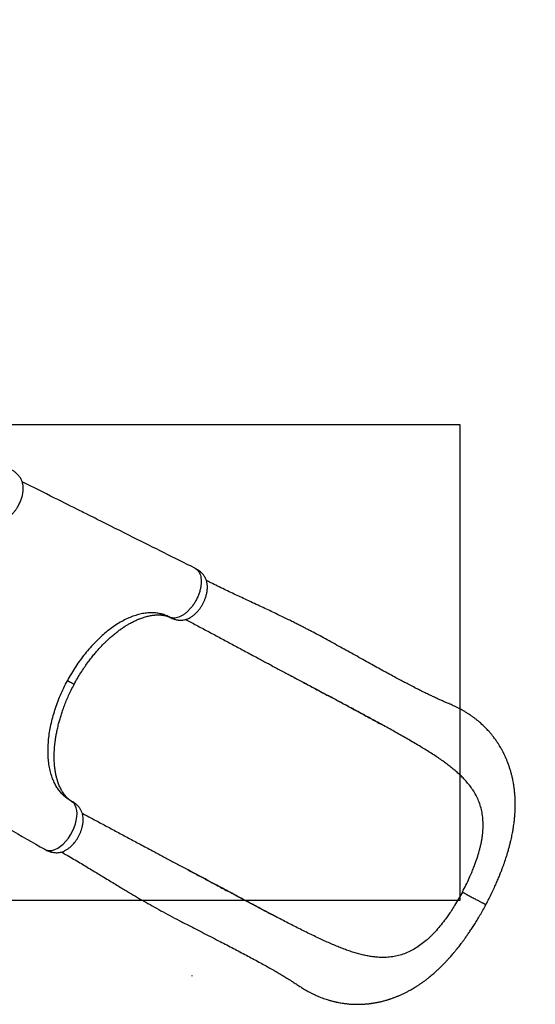
# Model space of a CAD drawing. Units: millimetres. Extents: x 977 to 12437, y 901 to 10347.
# Drawn here: x 9445 to 10502, y 5005 to 7021 of the extents above; entities that cross this region are included whole.
import ezdxf

# ---------------------------------------------------------------- set-up
doc = ezdxf.new("R2010")
doc.units = ezdxf.units.MM
doc.header["$LTSCALE"] = 200
for name, color, linetype in [('OTWORY_MONTAŻOWE', 1, 'Continuous'), ('STREFA', 102, 'Continuous'), ('WYLEWKI_BETONOWE', 52, 'Continuous')]:
    doc.layers.add(name, color=color, linetype=linetype)

msp = doc.modelspace()

# ---------------------------------------------------------------- linework, layer by layer
at = {"color": 8, "linetype": 'Continuous', "lineweight": 25}
for p, q in [((9751.5, 5798.1), (9753.5, 5797.1)), ((9550.1, 5421.4), (9552.1, 5420.3))]:
    msp.add_line(p, q, dxfattribs=at)
at = {"color": 7, "linetype": 'Continuous', "lineweight": 25}
msp.add_line((9783.4, 5283.7), (9783.1, 5283.9), dxfattribs=at)
at = {"color": 8, "linetype": 'Continuous', "lineweight": 25, "flags": 128}
msp.add_lwpolyline([(9496.4, 5322.2), (9496.7, 5322), (9501.2, 5320.3), (9506.1, 5319.6), (9511.5, 5320.1), (9517.1, 5321.8), (9522.9, 5324.6), (9528.7, 5328.4), (9534.4, 5333.1), (9539.8, 5338.7), (9544.9, 5345), (9549.4, 5351.9), (9553.4, 5359.1), (9556.7, 5366.6), (9559.3, 5374.1), (9561.1, 5381.5), (9562.2, 5388.6), (9562.5, 5395.3), (9562, 5401.4), (9560.8, 5407), (9559, 5411.8), (9556.5, 5415.8), (9553.5, 5419.1), (9550.1, 5421.4), (9550.1, 5421.4)], dxfattribs=at)
at = {"color": 7, "linetype": 'Continuous', "lineweight": 25}
for points, knots in [([(9375.2, 5998.7), (9376.6, 5998), (9379.4, 5996.7), (9383.3, 5995.3), (9386.4, 5994.4), (9388.8, 5993.9), (9390.6, 5993.6), (9392.6, 5993.3), (9395, 5993.1), (9397.7, 5993.1), (9400.4, 5993.2), (9403.2, 5993.5), (9406.2, 5994.1), (9408.7, 5994.9), (9410.8, 5995.7), (9412.8, 5996.5), (9415.2, 5997.6), (9418, 5999.2), (9421.6, 6001.6), (9425.4, 6004.6), (9429.3, 6008.3), (9433.3, 6012.7), (9437.2, 6017.7), (9440.9, 6023.3), (9443.9, 6028.8), (9446.3, 6033.9), (9448, 6038.4), (9449.5, 6042.8), (9450.5, 6046.9), (9451.3, 6050.4), (9451.8, 6053.6), (9452.1, 6056.4), (9452.2, 6058.8), (9452.3, 6061), (9452.2, 6063.3), (9452, 6066), (9451.7, 6068.9), (9451, 6072.1), (9450.1, 6075.2), (9449.1, 6077.9), (9448.1, 6080), (9447.1, 6081.9), (9445.7, 6084.1), (9443.9, 6086.6), (9441.4, 6089.5), (9439.2, 6091.7), (9437.3, 6093.3), (9435.5, 6094.8), (9433.3, 6096.4), (9430.6, 6098.2), (9428.4, 6099.4), (9427.3, 6100.1)], [0, 0, 0, 0, 0.027701, 0.050852, 0.069199, 0.082778, 0.092141, 0.100695, 0.117652, 0.13306, 0.147613, 0.167061, 0.188395, 0.2055, 0.220202, 0.234037, 0.248097, 0.271931, 0.299218, 0.330089, 0.362838, 0.397192, 0.433374, 0.470905, 0.510326, 0.537511, 0.565311, 0.592245, 0.616661, 0.638229, 0.65692, 0.675737, 0.69068, 0.702438, 0.716935, 0.735439, 0.753903, 0.775022, 0.799017, 0.818248, 0.83353, 0.845009, 0.858264, 0.87952, 0.901292, 0.921864, 0.932729, 0.944119, 0.95921, 0.977955, 1, 1, 1, 1]), ([(9804.2, 5897.9), (9762.1, 5918.9), (9695.2, 5952.3), (9622.8, 5988.5), (9590.8, 6004.5), (9579.2, 6010.3), (9555.8, 6022.1), (9511.9, 6044), (9472.3, 6063.9), (9450.1, 6075)], [0, 0, 0, 0, 0.356531, 0.566182, 0.613722, 0.6283, 0.664602, 0.812074, 1, 1, 1, 1]), ([(9753.5, 5797), (9754.9, 5796.4), (9757.5, 5795.1), (9761.2, 5793.8), (9764.2, 5792.9), (9766.6, 5792.3), (9768.5, 5792), (9770.5, 5791.7), (9772.9, 5791.5), (9775.6, 5791.4), (9778.3, 5791.6), (9781.3, 5791.9), (9784.8, 5792.7), (9788, 5793.8), (9791.1, 5795.1), (9794.9, 5797), (9799.2, 5799.7), (9803.8, 5803.5), (9807.8, 5807.4), (9811.5, 5811.5), (9814.9, 5815.9), (9818.1, 5820.8), (9821.1, 5826.1), (9823.7, 5831.6), (9825.6, 5836.5), (9827, 5840.9), (9828, 5844.5), (9828.8, 5848.5), (9829.4, 5852.3), (9829.7, 5855.9), (9829.8, 5859.3), (9829.7, 5862.4), (9829.4, 5865.4), (9828.9, 5868.4), (9828.1, 5871.5), (9827.2, 5874.3), (9826.2, 5876.6), (9825.2, 5878.6), (9824.1, 5880.7), (9822.5, 5882.9), (9820.7, 5885.3), (9818.8, 5887.4), (9816.5, 5889.6), (9813.5, 5892.1), (9809.4, 5895.1), (9806, 5896.9), (9804.2, 5897.9)], [0, 0, 0, 0, 0.026306, 0.048542, 0.066491, 0.080193, 0.090107, 0.099079, 0.11618, 0.131415, 0.145553, 0.16725, 0.191056, 0.213716, 0.236334, 0.259302, 0.297427, 0.333439, 0.369428, 0.398945, 0.430757, 0.464343, 0.498471, 0.532451, 0.566009, 0.588403, 0.610969, 0.632382, 0.659792, 0.681904, 0.70098, 0.723654, 0.741, 0.760918, 0.78398, 0.803523, 0.821501, 0.834394, 0.846069, 0.865209, 0.883575, 0.898987, 0.914343, 0.936456, 0.965307, 1, 1, 1, 1]), ([(10400.7, 5208.9), (10402.9, 5213), (10407.1, 5221), (10412.8, 5232.7), (10418, 5243.7), (10422.5, 5253.9), (10426.5, 5263.3), (10430, 5271.8), (10432.9, 5279.3), (10435.4, 5286), (10437.5, 5291.9), (10439.3, 5297), (10440.9, 5301.6), (10442.6, 5306.8), (10444.5, 5313), (10446.7, 5320.5), (10448.7, 5327.9), (10450.6, 5335), (10452.1, 5341.5), (10453.5, 5347.6), (10454.6, 5353.2), (10455.5, 5358), (10456.3, 5362.6), (10457.1, 5367.4), (10457.9, 5373), (10458.8, 5379.4), (10459.6, 5386.9), (10460.2, 5394.7), (10460.6, 5402.1), (10460.8, 5408.7), (10460.8, 5414.9), (10460.8, 5420.5), (10460.6, 5425.2), (10460.4, 5429.2), (10460.2, 5432.5), (10459.9, 5435.8), (10459.6, 5439.3), (10459.2, 5443), (10458.8, 5446.4), (10458.4, 5449.3), (10458, 5451.9), (10457.6, 5454.9), (10456.9, 5458.9), (10456, 5463.5), (10455.1, 5467.9), (10454.2, 5471.7), (10453.3, 5475.1), (10452.4, 5478.6), (10451.4, 5482.1), (10450.4, 5485.6), (10449.3, 5489), (10448.2, 5492.3), (10447, 5495.9), (10445.7, 5499.4), (10444.4, 5502.6), (10443.3, 5505.3), (10442.4, 5507.5), (10441.5, 5509.5), (10440.7, 5511.4), (10439.7, 5513.5), (10438.6, 5515.8), (10437.6, 5517.9), (10436.7, 5519.7), (10435.7, 5521.5), (10434.5, 5523.8), (10432.9, 5526.8), (10430.9, 5530.3), (10428.9, 5533.7), (10427, 5536.8), (10425.5, 5539.1), (10424.2, 5541.1), (10423, 5542.8), (10421.5, 5545), (10419.5, 5547.8), (10417.3, 5550.8), (10415.2, 5553.6), (10413.2, 5556.1), (10411.2, 5558.6), (10408.9, 5561.2), (10406.2, 5564.3), (10403.3, 5567.4), (10400.3, 5570.6), (10397.4, 5573.5), (10394.2, 5576.5), (10391, 5579.5), (10387.7, 5582.4), (10384.2, 5585.4), (10380, 5588.8), (10375.2, 5592.4), (10370.1, 5596.1), (10364.6, 5599.7), (10358.9, 5603.3), (10353.2, 5606.7), (10347.4, 5609.8), (10341.8, 5612.7), (10336.5, 5615.2), (10331.5, 5617.5), (10326.7, 5619.6), (10321.4, 5621.9), (10315.2, 5624.5), (10308.3, 5627.6), (10300.9, 5630.9), (10293.4, 5634.4), (10285, 5638.4), (10276, 5642.7), (10266.7, 5647.3), (10257, 5652.2), (10247, 5657.4), (10236.6, 5662.8), (10226.5, 5668.2), (10215.6, 5674), (10203.7, 5680.4), (10190.7, 5687.5), (10177.1, 5695), (10162.8, 5702.8), (10147.9, 5711.1), (10132.7, 5719.6), (10117.5, 5728), (10102.2, 5736.5), (10087, 5744.9), (10071.8, 5753.2), (10057.2, 5761.1), (10045.3, 5767.4), (10036, 5772.3), (10029, 5775.9), (10021.7, 5779.7), (10013.8, 5783.6), (10005.2, 5788), (9995.5, 5792.7), (9984.8, 5797.9), (9973, 5803.6), (9960.5, 5809.6), (9947.2, 5815.8), (9933.2, 5822.3), (9918.5, 5829.2), (9904.3, 5835.8), (9890.7, 5842.1), (9877.7, 5848.2), (9864.3, 5854.6), (9850.5, 5861.3), (9838.2, 5867.3), (9830.6, 5871.2), (9827.7, 5872.7)], [0, 0, 0, 0, 0.012197, 0.023577, 0.034172, 0.044001, 0.053074, 0.061394, 0.06853, 0.074992, 0.080759, 0.08581, 0.090156, 0.094342, 0.101242, 0.108545, 0.116256, 0.123054, 0.129485, 0.135551, 0.141206, 0.146021, 0.149959, 0.154879, 0.160731, 0.167417, 0.174813, 0.182963, 0.189927, 0.196922, 0.203119, 0.208796, 0.214108, 0.217677, 0.220957, 0.224144, 0.228092, 0.231784, 0.235593, 0.238666, 0.240972, 0.243849, 0.24814, 0.253508, 0.258246, 0.262186, 0.265666, 0.2694, 0.273277, 0.27723, 0.280969, 0.284398, 0.288209, 0.29269, 0.296161, 0.299227, 0.301751, 0.303739, 0.306004, 0.308381, 0.311221, 0.313796, 0.315896, 0.317523, 0.320512, 0.324076, 0.328267, 0.333257, 0.336785, 0.339885, 0.342166, 0.344149, 0.346688, 0.350743, 0.355011, 0.358698, 0.361839, 0.365201, 0.369125, 0.373059, 0.378213, 0.38283, 0.386936, 0.391656, 0.396784, 0.401156, 0.405559, 0.411796, 0.418099, 0.424581, 0.431773, 0.438768, 0.445738, 0.452523, 0.458992, 0.465109, 0.470715, 0.47578, 0.481343, 0.488693, 0.49656, 0.504666, 0.51301, 0.52139, 0.531841, 0.541718, 0.551046, 0.562712, 0.573457, 0.583837, 0.594631, 0.607393, 0.620694, 0.634547, 0.648968, 0.663969, 0.679519, 0.694862, 0.709643, 0.725554, 0.74081, 0.755441, 0.769479, 0.776605, 0.783584, 0.7908, 0.798784, 0.80753, 0.817025, 0.82823, 0.840313, 0.853275, 0.867121, 0.881868, 0.897537, 0.91416, 0.927919, 0.942316, 0.957382, 0.973148, 0.989652, 1, 1, 1, 1]), ([(9751.5, 5798.1), (9748.5, 5799.5), (9742.7, 5802.3), (9733.3, 5805), (9723.4, 5806.6), (9713.1, 5806.9), (9702.4, 5806.1), (9691.4, 5804), (9680.1, 5800.7), (9668.7, 5796.2), (9657.1, 5790.6), (9645.5, 5783.9), (9633.9, 5776.1), (9622.4, 5767.3), (9611.2, 5757.5), (9600.1, 5746.8), (9589.4, 5735.2), (9579, 5722.9), (9569.1, 5710), (9559.7, 5696.4), (9550.8, 5682.2), (9545.4, 5672.4), (9542.7, 5667.5)], [0, 0, 0, 0, 0.050427, 0.100714, 0.150636, 0.200398, 0.25032, 0.300613, 0.350633, 0.400413, 0.450284, 0.500466, 0.550609, 0.600422, 0.65021, 0.700286, 0.750555, 0.800345, 0.850025, 0.899917, 0.950115, 1, 1, 1, 1]), ([(9556.7, 5660.1), (9558.9, 5664.2), (9563.3, 5672.3), (9570.2, 5683.6), (9577.1, 5694.1), (9583.8, 5703.7), (9590.2, 5712.3), (9596.4, 5720.1), (9602.6, 5727.4), (9608.7, 5734.3), (9614.6, 5740.5), (9620, 5745.9), (9624.7, 5750.4), (9628.8, 5754.2), (9633.5, 5758.3), (9639.2, 5763.2), (9644.7, 5767.5), (9649.1, 5770.8), (9651.9, 5772.8), (9654.5, 5774.6), (9656.4, 5775.9), (9657.9, 5776.9), (9659.2, 5777.7), (9660.6, 5778.6), (9662.4, 5779.8), (9664.7, 5781.2), (9667.5, 5782.9), (9670.8, 5784.7), (9675.6, 5787.4), (9681.5, 5790.3), (9688.3, 5793.3), (9694.4, 5795.7), (9699.9, 5797.5), (9704.8, 5798.9), (9709.2, 5800), (9713.4, 5800.9), (9717.6, 5801.6), (9721.7, 5802), (9725.4, 5802.3), (9728.8, 5802.4), (9731.8, 5802.4), (9734.1, 5802.3), (9735.6, 5802.1), (9736.8, 5802), (9738.3, 5801.8), (9739.9, 5801.6), (9741.4, 5801.3), (9742.5, 5801.1), (9743.3, 5800.9), (9744, 5800.8), (9744.8, 5800.6), (9745.7, 5800.3), (9746.9, 5799.9), (9748.3, 5799.5), (9749.9, 5798.8), (9751.6, 5798), (9752.8, 5797.4), (9753.5, 5797)], [0, 0, 0, 0, 0.0407157, 0.0794974, 0.116062, 0.1502216, 0.1821175, 0.2118433, 0.2394573, 0.2690661, 0.2958239, 0.3195533, 0.3402211, 0.3578779, 0.3729173, 0.4015281, 0.4318298, 0.4442129, 0.4568313, 0.467936, 0.4765991, 0.4822634, 0.4865656, 0.4924705, 0.5003891, 0.5103085, 0.5222033, 0.5360612, 0.5518487, 0.5839699, 0.6134281, 0.6402884, 0.6646117, 0.6867184, 0.7068052, 0.7257593, 0.7466081, 0.7697468, 0.7875377, 0.8064064, 0.8248163, 0.8396163, 0.8470366, 0.8548109, 0.8646442, 0.8765426, 0.8885678, 0.8965799, 0.9027455, 0.9078485, 0.9141869, 0.9219119, 0.9310503, 0.944184, 0.9600638, 0.9786793, 1, 1, 1, 1]), ([(9785.4, 5793), (9786.9, 5792.1), (9796, 5787.3), (9812.9, 5778.3), (9836, 5765.9), (9859.4, 5753.4), (9883.2, 5740.7), (9907.4, 5727.7), (9930.4, 5715.4), (9952.2, 5703.8), (9972.6, 5692.8), (9993.6, 5681.6), (10015.2, 5670.1), (10037.4, 5658.2), (10060.3, 5646), (10075.8, 5637.7), (10083.7, 5633.5)], [0, 0, 0, 0, 0.017568, 0.102134, 0.185539, 0.268155, 0.350381, 0.432638, 0.515369, 0.581005, 0.647447, 0.714929, 0.783688, 0.853961, 0.925986, 1, 1, 1, 1]), ([(9550.1, 5421.4), (9547.7, 5422.8), (9542.9, 5425.6), (9536.4, 5430.8), (9530.4, 5436.7), (9524.9, 5443.4), (9520, 5450.8), (9515.5, 5459.5), (9511.4, 5469.4), (9507.9, 5480.8), (9505.4, 5492.9), (9503.7, 5505.7), (9503, 5519.1), (9503.2, 5533.1), (9504.2, 5547.4), (9506.2, 5562.2), (9509, 5577.1), (9512.6, 5592.3), (9517.1, 5607.5), (9522.4, 5622.8), (9528.4, 5637.9), (9535.2, 5652.9), (9540.2, 5662.7), (9542.7, 5667.5)], [0, 0, 0, 0, 0.0430976, 0.0859997, 0.1287176, 0.1712606, 0.2136417, 0.2558711, 0.3063543, 0.3566504, 0.406774, 0.4567409, 0.5065665, 0.5562638, 0.6058483, 0.6553323, 0.7047296, 0.7540533, 0.8033154, 0.8525291, 0.9017061, 0.9508591, 1, 1, 1, 1]), ([(9995.2, 5680.8), (9998.3, 5679.2), (10004.5, 5675.8), (10014.3, 5670.7), (10024.8, 5665.1), (10036, 5659.2), (10048, 5652.8), (10060.8, 5646), (10074.4, 5638.7), (10089.3, 5630.7), (10104.9, 5622.4), (10120.4, 5614), (10134.9, 5606.2), (10148.6, 5598.8), (10161.3, 5591.9), (10173, 5585.5), (10180.5, 5581.4), (10184.1, 5579.4)], [0, 0, 0, 0, 0.047038, 0.097614, 0.151907, 0.210107, 0.272424, 0.339081, 0.410327, 0.486307, 0.572334, 0.654023, 0.731482, 0.80478, 0.873963, 0.939056, 1, 1, 1, 1]), ([(9552.1, 5420.4), (9551.5, 5420.7), (9550.3, 5421.3), (9548.8, 5422.3), (9547.6, 5423), (9546.8, 5423.7), (9546.2, 5424.1), (9545.7, 5424.5), (9545.3, 5424.9), (9544.7, 5425.4), (9543.9, 5426), (9542.9, 5427), (9541.8, 5428), (9540.2, 5429.7), (9538, 5432.2), (9535.4, 5435.6), (9533, 5439.3), (9530.8, 5443), (9529, 5446.6), (9527.1, 5450.4), (9525.5, 5454.4), (9524, 5458.3), (9522.4, 5463.1), (9520.7, 5469.2), (9518.9, 5476.9), (9517.7, 5484), (9516.9, 5490.1), (9516.5, 5494.8), (9516.1, 5499.5), (9515.9, 5503.9), (9515.8, 5507.9), (9515.8, 5511.3), (9515.8, 5514.3), (9515.8, 5517.3), (9515.9, 5520.6), (9516.1, 5524.1), (9516.3, 5528.1), (9516.7, 5532.6), (9517.2, 5538), (9518, 5544.3), (9519, 5551.5), (9520.5, 5559.8), (9522.4, 5569.1), (9524.6, 5578.4), (9527.1, 5587.6), (9529.7, 5596.5), (9532.8, 5605.9), (9536.4, 5615.8), (9540.6, 5626.3), (9545.3, 5637.3), (9550.7, 5648.6), (9554.6, 5656.2), (9556.7, 5660.1)], [0, 0, 0, 0, 0.018616, 0.034159, 0.046612, 0.055967, 0.062664, 0.068763, 0.074527, 0.079959, 0.088818, 0.100326, 0.113312, 0.125356, 0.151634, 0.178346, 0.206114, 0.225087, 0.245662, 0.267756, 0.288712, 0.307408, 0.324921, 0.354978, 0.388335, 0.42273, 0.441022, 0.458991, 0.476644, 0.49348, 0.507964, 0.519927, 0.529537, 0.540042, 0.551336, 0.563418, 0.57636, 0.591844, 0.609518, 0.630134, 0.653723, 0.680342, 0.710064, 0.742779, 0.769115, 0.797021, 0.826543, 0.857742, 0.890716, 0.925559, 0.962057, 1, 1, 1, 1]), ([(10273, 5528.6), (10265.2, 5533.3), (10249.5, 5542.7), (10225.2, 5556.6), (10200.5, 5570.5), (10176.2, 5583.8), (10152.7, 5596.5), (10129.9, 5608.8), (10106.9, 5621.1), (10091.4, 5629.3), (10083.7, 5633.5)], [0, 0, 0, 0, 0.131739, 0.263687, 0.396233, 0.528972, 0.646406, 0.763969, 0.88192, 1, 1, 1, 1]), ([(10352.4, 5234.7), (10354.9, 5239.4), (10359.9, 5248.9), (10366.2, 5262.3), (10371.3, 5274), (10375.3, 5284), (10379.6, 5295.1), (10384, 5308), (10387.5, 5320.2), (10389.8, 5329.9), (10391.4, 5337.2), (10392.7, 5344.5), (10394, 5353.8), (10395, 5365.1), (10395, 5378.3), (10393.9, 5391.2), (10391.6, 5403.7), (10388.1, 5415.7), (10383.4, 5427.2), (10377.4, 5438.4), (10371, 5448), (10364.7, 5456.3), (10358.6, 5463.3), (10352.1, 5470.1), (10345.1, 5476.8), (10337.7, 5483.4), (10329.8, 5490), (10321.5, 5496.4), (10312.7, 5502.8), (10303.4, 5509.3), (10293.6, 5515.8), (10283.5, 5522.2), (10276.5, 5526.5), (10273, 5528.6)], [0, 0, 0, 0, 0.038389, 0.077033, 0.106624, 0.131387, 0.156218, 0.195422, 0.234902, 0.255062, 0.27526, 0.29557, 0.315917, 0.354934, 0.394216, 0.434302, 0.474655, 0.515035, 0.555655, 0.596962, 0.638483, 0.66725, 0.696077, 0.725071, 0.754118, 0.783729, 0.813388, 0.843182, 0.873019, 0.904654, 0.936334, 0.968146, 1, 1, 1, 1]), ([(9152.5, 5518.2), (9184.6, 5500), (9225.5, 5476.7), (9270.6, 5451), (9286, 5442.3), (9310.4, 5428.3), (9380, 5388.7), (9447.2, 5350.3), (9496.4, 5322.2)], [0, 0, 0, 0, 0.2795492, 0.3568672, 0.3927557, 0.4136024, 0.5705287, 1, 1, 1, 1]), ([(9496.4, 5322.2), (9497.8, 5321.4), (9500.3, 5320.1), (9504, 5318.5), (9507.2, 5317.4), (9510.8, 5316.4), (9515, 5315.5), (9519.8, 5315.2), (9524.3, 5315.4), (9528.5, 5316.1), (9532.6, 5317.2), (9537, 5319), (9541.7, 5321.6), (9546.5, 5325), (9550.6, 5328.5), (9554.3, 5332.3), (9557.7, 5336.3), (9561.1, 5340.8), (9564.3, 5345.9), (9567.1, 5351.2), (9569.6, 5356.7), (9571.7, 5362.2), (9573.2, 5367.3), (9574.1, 5371.7), (9574.6, 5375.1), (9575, 5378), (9575.1, 5380.7), (9575.2, 5383.9), (9575, 5387.8), (9574.4, 5391.8), (9573.5, 5395.5), (9572.5, 5398.3), (9571.5, 5400.7), (9570.3, 5403), (9568.9, 5405.4), (9567.2, 5407.7), (9565.7, 5409.5), (9564.5, 5410.8), (9563.3, 5412.1), (9561.5, 5413.8), (9559.1, 5415.8), (9555.9, 5418.1), (9553.4, 5419.6), (9552.1, 5420.4)], [0, 0, 0, 0, 0.026062, 0.048626, 0.067178, 0.082163, 0.111447, 0.140035, 0.16704, 0.194467, 0.222936, 0.25183, 0.290675, 0.327436, 0.362469, 0.390968, 0.42153, 0.45391, 0.487784, 0.521803, 0.555426, 0.589091, 0.622655, 0.647118, 0.668291, 0.68618, 0.701314, 0.718952, 0.746293, 0.777842, 0.799632, 0.821349, 0.838836, 0.851351, 0.869153, 0.889405, 0.903778, 0.910431, 0.919983, 0.933679, 0.95162, 0.973802, 1, 1, 1, 1]), ([(9573.2, 5396.1), (9574.8, 5395.3), (9583.8, 5390.4), (9600.7, 5381.4), (9623.8, 5369.1), (9647.2, 5356.5), (9671, 5343.8), (9695.2, 5330.9), (9718.3, 5318.6), (9740, 5306.9), (9760.5, 5296), (9781.4, 5284.8), (9803, 5273.3), (9825.2, 5261.4), (9848.1, 5249.2), (9863.6, 5240.8), (9871.5, 5236.6)], [0, 0, 0, 0, 0.017573, 0.102139, 0.185543, 0.268159, 0.350385, 0.432641, 0.515371, 0.581007, 0.647449, 0.714931, 0.783689, 0.853962, 0.925986, 1, 1, 1, 1]), ([(9530.4, 5316.7), (9533.2, 5315.1), (9540.5, 5311), (9552.1, 5304.3), (9565, 5296.7), (9577.3, 5289.4), (9589.1, 5282.3), (9600.3, 5275.5), (9611.8, 5268.5), (9623.5, 5261.4), (9635.3, 5254.2), (9646.3, 5247.5), (9656.4, 5241.4), (9668.3, 5234.3), (9682.4, 5226), (9699.2, 5216.2), (9716.6, 5206.4), (9734.6, 5196.4), (9753.1, 5186.4), (9770.8, 5177.2), (9787.4, 5168.5), (9803, 5160.5), (9819.2, 5152.1), (9835.9, 5143.6), (9851.6, 5135.5), (9866.2, 5128), (9879.7, 5121), (9893.1, 5114), (9906.3, 5107), (9919.4, 5100.1), (9932, 5093.2), (9944.2, 5086.6), (9955.3, 5080.3), (9965.5, 5074.5), (9974.9, 5069.1), (9984, 5063.7), (9993.1, 5058.2), (10000.4, 5053.6), (10005.9, 5050.1), (10009.6, 5047.7), (10013.4, 5045.2), (10017.2, 5042.8), (10021.1, 5040.3), (10025, 5037.8), (10028.9, 5035.4), (10032.6, 5033.3), (10036.1, 5031.3), (10039.4, 5029.5), (10042.6, 5027.9), (10045.8, 5026.3), (10049.1, 5024.7), (10053, 5022.9), (10057.4, 5021), (10062.5, 5018.9), (10067.7, 5017), (10072.8, 5015.2), (10076.7, 5014), (10079.6, 5013.1), (10082, 5012.4), (10085, 5011.6), (10088.2, 5010.8), (10091.3, 5010), (10093.9, 5009.4), (10097, 5008.8), (10101.1, 5008), (10105.6, 5007.2), (10110, 5006.6), (10114.4, 5006.1), (10118.9, 5005.6), (10123.5, 5005.2), (10127.3, 5005), (10130.4, 5004.9), (10133.1, 5004.8), (10136, 5004.8), (10139.4, 5004.8), (10142.9, 5004.9), (10146.2, 5005), (10149.4, 5005.1), (10152.5, 5005.3), (10155.7, 5005.6), (10158.9, 5005.9), (10161.8, 5006.2), (10164.2, 5006.5), (10166.4, 5006.8), (10168.7, 5007.2), (10171.2, 5007.6), (10173.8, 5008), (10176, 5008.4), (10177.8, 5008.8), (10179.6, 5009.1), (10181.8, 5009.6), (10184.4, 5010.2), (10187.4, 5010.9), (10190.6, 5011.7), (10194, 5012.6), (10197.2, 5013.5), (10200, 5014.4), (10202.4, 5015.1), (10204.8, 5015.9), (10207.5, 5016.8), (10210.4, 5017.9), (10213.4, 5019), (10216, 5020), (10218.2, 5020.9), (10220.2, 5021.7), (10223.3, 5023), (10227.9, 5025), (10232.7, 5027.2), (10236.5, 5029.1), (10239.3, 5030.6), (10242.2, 5032.1), (10245.3, 5033.8), (10248.7, 5035.7), (10252.4, 5037.9), (10256.2, 5040.2), (10259.9, 5042.5), (10263.1, 5044.6), (10265.9, 5046.6), (10268.6, 5048.4), (10271.2, 5050.2), (10273.8, 5052.2), (10276.6, 5054.2), (10280.4, 5057.1), (10285.5, 5061.1), (10292, 5066.6), (10297.5, 5071.4), (10301.5, 5075.1), (10303.8, 5077.3), (10305.6, 5079), (10307, 5080.3), (10308.1, 5081.4), (10309.7, 5082.9), (10312, 5085.2), (10315.2, 5088.5), (10319.1, 5092.5), (10323, 5096.8), (10326.7, 5100.8), (10329.9, 5104.5), (10332.6, 5107.7), (10335, 5110.4), (10336.8, 5112.6), (10338.4, 5114.6), (10340, 5116.5), (10341.9, 5118.9), (10344.3, 5121.9), (10347.1, 5125.4), (10350.3, 5129.6), (10353.9, 5134.4), (10357.9, 5139.9), (10362.2, 5146), (10366.9, 5152.8), (10371.9, 5160.3), (10377.2, 5168.6), (10382.8, 5177.5), (10388.6, 5187.2), (10394.7, 5197.7), (10398.6, 5205.1), (10400.7, 5208.9)], [0, 0, 0, 0, 0.01021, 0.026449, 0.04183, 0.056391, 0.070163, 0.083174, 0.095446, 0.109855, 0.123151, 0.135354, 0.146473, 0.156511, 0.174111, 0.191885, 0.20992, 0.228279, 0.247023, 0.266201, 0.281118, 0.296557, 0.31254, 0.329029, 0.345755, 0.359037, 0.372445, 0.38599, 0.399592, 0.412637, 0.426393, 0.439299, 0.451376, 0.462641, 0.473104, 0.483237, 0.49383, 0.504922, 0.509434, 0.513967, 0.518523, 0.523416, 0.527849, 0.532814, 0.537655, 0.541906, 0.546181, 0.549859, 0.553534, 0.557229, 0.56102, 0.565136, 0.570523, 0.576239, 0.582232, 0.588175, 0.593335, 0.595823, 0.59843, 0.601598, 0.605337, 0.608792, 0.611169, 0.613893, 0.619108, 0.624388, 0.62869, 0.633163, 0.638511, 0.643445, 0.647767, 0.650778, 0.653455, 0.65636, 0.660153, 0.664151, 0.667544, 0.6708, 0.673943, 0.677494, 0.681195, 0.684301, 0.686762, 0.688923, 0.691227, 0.694133, 0.697031, 0.699403, 0.701245, 0.702788, 0.705312, 0.708106, 0.711267, 0.715078, 0.718542, 0.722275, 0.725421, 0.727844, 0.730165, 0.733157, 0.73673, 0.740063, 0.742969, 0.745445, 0.747517, 0.749525, 0.756093, 0.762941, 0.766097, 0.769333, 0.772665, 0.776274, 0.780206, 0.784629, 0.789561, 0.793875, 0.797804, 0.801193, 0.804462, 0.80767, 0.810923, 0.81435, 0.818063, 0.82561, 0.834104, 0.843544, 0.847211, 0.850259, 0.852693, 0.854516, 0.855802, 0.857345, 0.860735, 0.8653, 0.871029, 0.876779, 0.881994, 0.886592, 0.890578, 0.893956, 0.896727, 0.898637, 0.900867, 0.903755, 0.907303, 0.911509, 0.916374, 0.921901, 0.928085, 0.934895, 0.942323, 0.950367, 0.959025, 0.968304, 0.978213, 0.988769, 1, 1, 1, 1]), ([(9972.2, 5183.2), (9971.9, 5183.3), (9971.2, 5183.7), (9969.4, 5184.6), (9966.7, 5185.9), (9962.7, 5187.9), (9957.9, 5190.4), (9952.3, 5193.3), (9946.1, 5196.6), (9939.4, 5200.1), (9932, 5204.1), (9924.1, 5208.3), (9915.9, 5212.7), (9905.8, 5218.1), (9893.6, 5224.6), (9879.3, 5232.3), (9864.3, 5240.4), (9848.8, 5248.7), (9832.9, 5257.2), (9816.6, 5266), (9800.1, 5274.8), (9789, 5280.7), (9783.4, 5283.7)], [0, 0, 0, 0, 0.008341, 0.018215, 0.036336, 0.058784, 0.085762, 0.117367, 0.149395, 0.185151, 0.224595, 0.26629, 0.309628, 0.354623, 0.425252, 0.499711, 0.57786, 0.658442, 0.741183, 0.826031, 0.912965, 1, 1, 1, 1]), ([(10063.9, 5137.4), (10055.6, 5141.3), (10039.1, 5149.1), (10014, 5161.6), (9988.8, 5174.5), (9964.3, 5187.3), (9940.6, 5199.8), (9917.7, 5212), (9894.7, 5224.2), (9879.2, 5232.5), (9871.5, 5236.6)], [0, 0, 0, 0, 0.131739, 0.263687, 0.396233, 0.528972, 0.646406, 0.763969, 0.88192, 1, 1, 1, 1]), ([(10352.4, 5234.7), (10349.8, 5230), (10344.7, 5220.5), (10337.1, 5207.9), (10330.2, 5197.1), (10324.2, 5188.2), (10317.2, 5178.5), (10308.9, 5167.7), (10300.7, 5158), (10294, 5150.7), (10288.8, 5145.3), (10283.5, 5140.2), (10276.4, 5133.9), (10267.5, 5126.8), (10256.6, 5119.4), (10245.3, 5113.2), (10233.7, 5108.2), (10221.7, 5104.5), (10209.5, 5102), (10196.9, 5100.7), (10185.3, 5100.7), (10174.9, 5101.4), (10165.8, 5102.5), (10156.5, 5104.1), (10147, 5106.2), (10137.3, 5108.8), (10127.5, 5111.7), (10117.6, 5115), (10107.4, 5118.8), (10096.8, 5122.9), (10086, 5127.5), (10075, 5132.3), (10067.6, 5135.7), (10063.9, 5137.4)], [0, 0, 0, 0, 0.0383895, 0.0770333, 0.1066243, 0.1313867, 0.1562176, 0.1954221, 0.2349023, 0.2550625, 0.2752598, 0.2955697, 0.3159174, 0.3549343, 0.3942158, 0.4343017, 0.4746548, 0.5150354, 0.5556549, 0.5969625, 0.6384834, 0.6672505, 0.6960767, 0.7250713, 0.754118, 0.7837289, 0.8133876, 0.8431822, 0.8730192, 0.9046538, 0.9363337, 0.9681457, 1, 1, 1, 1])]:
    msp.add_open_spline(points, degree=3, knots=knots, dxfattribs=at)
at = {"color": 8, "linetype": 'Continuous', "lineweight": 25}
for points, knots in [([(9804.2, 5897.8), (9804.5, 5897.7), (9806.3, 5896.9), (9809, 5894.7), (9812.1, 5891), (9814.5, 5886.4), (9816.2, 5881), (9817.1, 5874.9), (9817.2, 5868.3), (9816.5, 5861.3), (9815.1, 5854.1), (9812.9, 5846.7), (9810, 5839.3), (9806.5, 5832.1), (9802.4, 5825.2), (9797.8, 5818.8), (9792.8, 5813), (9787.5, 5807.8), (9782, 5803.5), (9776.5, 5800), (9771, 5797.6), (9765.6, 5796.1), (9760.5, 5795.7), (9755.7, 5796.2), (9752.9, 5797.5), (9751.5, 5798.1)], [0, 0, 0, 0, 0.0109452, 0.0561004, 0.1010087, 0.1460043, 0.1910309, 0.2358996, 0.2810468, 0.3257781, 0.3707747, 0.4157057, 0.46031, 0.5054078, 0.5503073, 0.595319, 0.6403584, 0.6852407, 0.7303681, 0.7751884, 0.8202919, 0.8652122, 0.9101465, 0.9552701, 1, 1, 1, 1]), ([(9556.6, 5660.1), (9556.6, 5660.1), (9556.7, 5660.1), (9556, 5660.4), (9554.8, 5661.1), (9553.2, 5662), (9551.2, 5663), (9548.3, 5664.6), (9545.4, 5666.1), (9543.2, 5667.3), (9542.7, 5667.5)], [0, 0, 0, 0, 0.014717, 0.136069, 0.257657, 0.382032, 0.516208, 0.651394, 0.926968, 1, 1, 1, 1]), ([(10352.4, 5234.7), (10354.8, 5233.4), (10359.7, 5230.8), (10365.8, 5227.5), (10370.8, 5224.8), (10374.7, 5222.7), (10378.5, 5220.7), (10382, 5218.8), (10385.3, 5217.1), (10388.3, 5215.5), (10391.1, 5214), (10393.5, 5212.7), (10395.6, 5211.6), (10397.3, 5210.7), (10398.7, 5209.9), (10399.8, 5209.3), (10400.4, 5209), (10400.7, 5208.8), (10400.7, 5208.9), (10400.7, 5208.9)], [0, 0, 0, 0, 0.093269, 0.188383, 0.24426, 0.300525, 0.358013, 0.415924, 0.471824, 0.528113, 0.585628, 0.643566, 0.699408, 0.756044, 0.813085, 0.870955, 0.926843, 0.98312, 1, 1, 1, 1])]:
    msp.add_open_spline(points, degree=3, knots=knots, dxfattribs=at)
at = {"layer": 'OTWORY_MONTAŻOWE'}
msp.add_line((9799.5, 5062.1), (9797.7, 5063.1), dxfattribs=at)
at = {"layer": 'STREFA', "linetype": 'Continuous', "lineweight": 25}
msp.add_arc((9672.3, 5968.4), 1500, 13.7596, 61.9492, dxfattribs=at)
at = {"layer": 'WYLEWKI_BETONOWE'}
for p, q in [((10348, 6191.7), (8334.4, 6191.7)), ((10348, 5218.1), (10348, 6191.7)), ((7234.4, 5218.1), (10348, 5218.1))]:
    msp.add_line(p, q, dxfattribs=at)

doc.saveas('drawing.dxf')
